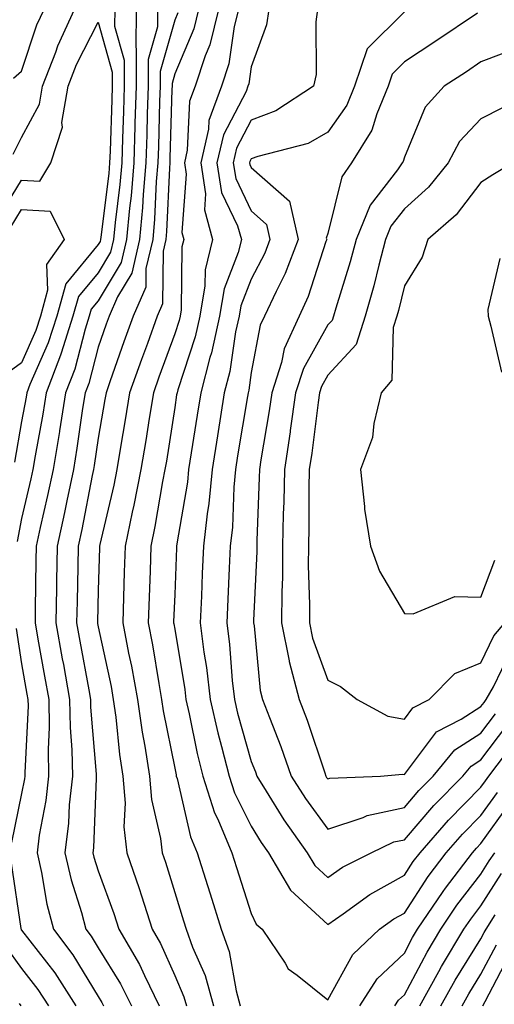
# Model space of a CAD drawing. Units: inches. Extents: x 1010723 to 1013363, y 7245098 to 7247738.
# Drawn here: x 1012948 to 1013010, y 7245342 to 7245471 of the extents above; entities that cross this region are included whole.
import ezdxf

# ---------------------------------------------------------------- set-up
doc = ezdxf.new("R2010")
doc.units = ezdxf.units.IN
doc.header["$MEASUREMENT"] = 0
doc.layers.add('Contour_10107245', color=7, linetype='Continuous', true_color=0x245687)

msp = doc.modelspace()

# ---------------------------------------------------------------- linework, layer by layer
at = {"layer": 'Contour_10107245'}
for points in [[(1012947.01, 7245462.96, 3008), (1012948.05, 7245463.88, 3008), (1012950.05, 7245469.92, 3008), (1012950.98, 7245471.92, 3008), (1012952.06, 7245475.93, 3008), (1012952.25, 7245477.72, 3008), (1012954.06, 7245481.92, 3008), (1012952.94, 7245486.81, 3008), (1012952.84, 7245487.13, 3008), (1012951.57, 7245491.92, 3008), (1012951, 7245494.87, 3008), (1012948.59, 7245501.38, 3008), (1012948.45, 7245501.92, 3008), (1012948.35, 7245502.22, 3008), (1012948.05, 7245503.05, 3008), (1012945.78, 7245504.19, 3008)], [(1012946.93, 7245453.04, 3007), (1012948.05, 7245455.24, 3007), (1012950.39, 7245459.58, 3007), (1012950.78, 7245461.92, 3007), (1012952.51, 7245466.38, 3007), (1012952.78, 7245467.19, 3007), (1012954.97, 7245471.92, 3007)], [(1012960.21, 7245471.92, 3007), (1012960.2, 7245469.77, 3007), (1012961.46, 7245465.33, 3007), (1012961.46, 7245461.92, 3007), (1012961.35, 7245458.62, 3007), (1012961.22, 7245455.09, 3007), (1012961.13, 7245451.92, 3007), (1012960.89, 7245449.08, 3007), (1012960.26, 7245444.13, 3007), (1012960.06, 7245441.92, 3007), (1012959.68, 7245440.29, 3007), (1012958.05, 7245437.59, 3007), (1012955.47, 7245434.5, 3007), (1012954.76, 7245431.92, 3007), (1012953.21, 7245427.08, 3007), (1012953.15, 7245426.82, 3007), (1012951.26, 7245421.92, 3007), (1012950.82, 7245419.15, 3007), (1012949.83, 7245413.7, 3007), (1012949.53, 7245411.92, 3007), (1012949.27, 7245410.7, 3007), (1012948.05, 7245405.51, 3007), (1012947.45, 7245402.52, 3007)], [(1012963, 7245471.92, 3008), (1012962.99, 7245466.98, 3008), (1012963.02, 7245466.89, 3008), (1012963.01, 7245461.92, 3008), (1012962.86, 7245457.11, 3008), (1012962.84, 7245456.71, 3008), (1012962.7, 7245451.92, 3008), (1012962.34, 7245447.63, 3008), (1012962.13, 7245446, 3008), (1012961.76, 7245441.92, 3008), (1012961.06, 7245438.91, 3008), (1012958.05, 7245433.92, 3008), (1012957.14, 7245432.83, 3008), (1012956.89, 7245431.92, 3008), (1012956.34, 7245430.21, 3008), (1012954.98, 7245424.99, 3008), (1012953.8, 7245421.92, 3008), (1012953.01, 7245416.96, 3008), (1012952.99, 7245416.86, 3008), (1012952.17, 7245411.92, 3008), (1012951.45, 7245408.52, 3008), (1012950.46, 7245404.33, 3008), (1012949.93, 7245401.92, 3008), (1012949.91, 7245400.06, 3008), (1012949.84, 7245393.71, 3008), (1012949.81, 7245391.92, 3008), (1012950.19, 7245389.78, 3008), (1012951.06, 7245384.93, 3008), (1012951.6, 7245381.92, 3008), (1012951.66, 7245378.31, 3008), (1012951.52, 7245375.39, 3008), (1012951.58, 7245371.92, 3008), (1012951.23, 7245368.74, 3008), (1012950.35, 7245364.22, 3008), (1012950.06, 7245361.92, 3008), (1012950.65, 7245359.32, 3008), (1012951.33, 7245355.2, 3008), (1012952.2, 7245351.92, 3008), (1012954.72, 7245348.59, 3008), (1012958.05, 7245343.14, 3008), (1012958.52, 7245342.39, 3008), (1012958.74, 7245341.92, 3008)], [(1012965.8, 7245471.92, 3009), (1012965.79, 7245469.66, 3009), (1012964.57, 7245465.4, 3009), (1012964.57, 7245461.92, 3009), (1012964.47, 7245458.34, 3009), (1012964.39, 7245455.58, 3009), (1012964.27, 7245451.92, 3009), (1012963.93, 7245447.8, 3009), (1012963.85, 7245446.12, 3009), (1012963.47, 7245441.92, 3009), (1012962.43, 7245437.54, 3009), (1012960.58, 7245434.45, 3009), (1012959.48, 7245431.92, 3009), (1012959.1, 7245430.87, 3009), (1012958.05, 7245427.88, 3009), (1012956.82, 7245423.15, 3009), (1012956.35, 7245421.92, 3009), (1012956.02, 7245419.89, 3009), (1012955.27, 7245414.7, 3009), (1012954.81, 7245411.92, 3009), (1012953.94, 7245407.81, 3009), (1012953.65, 7245406.32, 3009), (1012952.68, 7245401.92, 3009), (1012952.61, 7245397.36, 3009), (1012952.6, 7245396.47, 3009), (1012952.52, 7245391.92, 3009), (1012953.36, 7245387.23, 3009), (1012953.5, 7245386.47, 3009), (1012954.32, 7245381.92, 3009), (1012954.38, 7245378.25, 3009), (1012954.63, 7245375.34, 3009), (1012954.69, 7245371.92, 3009), (1012954.28, 7245368.15, 3009), (1012954.19, 7245365.78, 3009), (1012953.7, 7245361.92, 3009), (1012954.51, 7245358.38, 3009), (1012955.87, 7245354.1, 3009), (1012956.45, 7245351.92, 3009), (1012957.14, 7245351.01, 3009), (1012958.05, 7245349.52, 3009), (1012960.96, 7245344.83, 3009), (1012962.39, 7245341.92, 3009)], [(1012968.46, 7245471.51, 3010), (1012968.05, 7245470.54, 3010), (1012966.14, 7245463.83, 3010), (1012966.14, 7245461.92, 3010), (1012966.07, 7245459.94, 3010), (1012965.91, 7245454.06, 3010), (1012965.84, 7245451.92, 3010), (1012965.64, 7245449.51, 3010), (1012965.41, 7245444.56, 3010), (1012965.18, 7245441.92, 3010), (1012964.29, 7245438.16, 3010), (1012964.27, 7245435.7, 3010), (1012962.62, 7245431.92, 3010), (1012961.41, 7245428.56, 3010), (1012959.63, 7245423.5, 3010), (1012959.08, 7245421.92, 3010), (1012958.93, 7245421.04, 3010), (1012958.05, 7245416.02, 3010), (1012957.53, 7245412.44, 3010), (1012957.44, 7245411.92, 3010), (1012957.28, 7245411.15, 3010), (1012955.9, 7245404.07, 3010), (1012955.43, 7245401.92, 3010), (1012955.38, 7245399.25, 3010), (1012955.29, 7245394.68, 3010), (1012955.24, 7245391.92, 3010), (1012955.67, 7245389.54, 3010), (1012956.82, 7245383.15, 3010), (1012957.04, 7245381.92, 3010), (1012957.05, 7245380.92, 3010), (1012957.81, 7245372.16, 3010), (1012957.81, 7245371.92, 3010), (1012957.78, 7245371.65, 3010), (1012957.42, 7245362.55, 3010), (1012957.35, 7245361.92, 3010), (1012957.48, 7245361.35, 3010), (1012958.05, 7245359.57, 3010), (1012960.1, 7245353.97, 3010), (1012960.76, 7245351.92, 3010), (1012963.45, 7245347.32, 3010), (1012964.09, 7245345.88, 3010), (1012966.02, 7245341.92, 3010)], [(1012971.17, 7245471.92, 3011), (1012970.55, 7245469.42, 3011), (1012968.05, 7245463.52, 3011), (1012967.7, 7245462.27, 3011), (1012967.7, 7245461.92, 3011), (1012967.68, 7245461.55, 3011), (1012967.42, 7245452.55, 3011), (1012967.41, 7245451.92, 3011), (1012967.36, 7245451.23, 3011), (1012966.98, 7245442.99, 3011), (1012966.88, 7245441.92, 3011), (1012966.52, 7245440.39, 3011), (1012966.46, 7245433.51, 3011), (1012965.76, 7245431.92, 3011), (1012964.48, 7245428.35, 3011), (1012963.7, 7245426.27, 3011), (1012962.16, 7245421.92, 3011), (1012961.59, 7245418.38, 3011), (1012960.96, 7245414.83, 3011), (1012960.47, 7245411.92, 3011), (1012960.08, 7245409.89, 3011), (1012958.26, 7245402.13, 3011), (1012958.21, 7245401.92, 3011), (1012958.21, 7245401.76, 3011), (1012958.05, 7245396.14, 3011), (1012957.96, 7245392.01, 3011), (1012957.95, 7245391.92, 3011), (1012957.97, 7245391.84, 3011), (1012958.05, 7245391.4, 3011), (1012959.73, 7245383.6, 3011), (1012960.03, 7245381.92, 3011), (1012960.36, 7245379.61, 3011), (1012960.84, 7245374.71, 3011), (1012961.27, 7245371.92, 3011), (1012961.57, 7245368.4, 3011), (1012961.42, 7245365.29, 3011), (1012961.79, 7245361.92, 3011), (1012963.39, 7245357.26, 3011), (1012963.7, 7245356.27, 3011), (1012965.12, 7245351.92, 3011), (1012966.19, 7245350.06, 3011), (1012968.05, 7245345.88, 3011), (1012969.26, 7245343.13, 3011), (1012969.6, 7245341.92, 3011)], [(1012973.77, 7245471.92, 3012), (1012972.64, 7245467.33, 3012), (1012972.02, 7245465.89, 3012), (1012970.72, 7245461.92, 3012), (1012969.99, 7245459.98, 3012), (1012969.69, 7245453.56, 3012), (1012969.31, 7245451.92, 3012), (1012969.54, 7245450.43, 3012), (1012968.98, 7245442.85, 3012), (1012969.23, 7245441.92, 3012), (1012969, 7245440.97, 3012), (1012968.9, 7245432.77, 3012), (1012968.75, 7245431.92, 3012), (1012968.63, 7245431.34, 3012), (1012968.05, 7245429.6, 3012), (1012965.99, 7245423.98, 3012), (1012965.26, 7245421.92, 3012), (1012964.71, 7245418.58, 3012), (1012964.26, 7245415.71, 3012), (1012963.63, 7245411.92, 3012), (1012962.71, 7245407.26, 3012), (1012962.5, 7245406.37, 3012), (1012961.57, 7245401.92, 3012), (1012961.46, 7245398.51, 3012), (1012961.37, 7245395.24, 3012), (1012961.26, 7245391.92, 3012), (1012962.03, 7245387.94, 3012), (1012962.4, 7245386.27, 3012), (1012963.19, 7245381.92, 3012), (1012963.79, 7245377.66, 3012), (1012964.16, 7245375.81, 3012), (1012964.77, 7245371.92, 3012), (1012965.01, 7245368.88, 3012), (1012966.2, 7245363.77, 3012), (1012966.41, 7245361.92, 3012), (1012966.83, 7245360.7, 3012), (1012968.05, 7245356.71, 3012), (1012969.18, 7245353.05, 3012), (1012969.54, 7245351.92, 3012), (1012970.38, 7245349.59, 3012), (1012972.02, 7245345.89, 3012), (1012973.11, 7245341.92, 3012)], [(1012976.38, 7245471.92, 3013), (1012975.83, 7245469.7, 3013), (1012975.13, 7245464.84, 3013), (1012974.17, 7245461.92, 3013), (1012972.5, 7245457.47, 3013), (1012972.45, 7245456.32, 3013), (1012971.44, 7245451.92, 3013), (1012972.07, 7245447.9, 3013), (1012971.92, 7245445.79, 3013), (1012973, 7245441.92, 3013), (1012972.01, 7245437.96, 3013), (1012971.99, 7245435.86, 3013), (1012971.32, 7245431.92, 3013), (1012970.74, 7245429.23, 3013), (1012968.46, 7245422.33, 3013), (1012968.35, 7245421.92, 3013), (1012968.3, 7245421.67, 3013), (1012968.05, 7245420, 3013), (1012966.96, 7245413.01, 3013), (1012966.77, 7245411.92, 3013), (1012966.46, 7245410.33, 3013), (1012965.47, 7245404.5, 3013), (1012964.93, 7245401.92, 3013), (1012964.83, 7245398.7, 3013), (1012964.69, 7245395.28, 3013), (1012964.58, 7245391.92, 3013), (1012965.15, 7245389.02, 3013), (1012965.96, 7245384.01, 3013), (1012966.34, 7245381.92, 3013), (1012966.56, 7245380.43, 3013), (1012968.05, 7245372.94, 3013), (1012968.22, 7245372.09, 3013), (1012968.26, 7245371.92, 3013), (1012968.36, 7245371.61, 3013), (1012970.11, 7245363.98, 3013), (1012970.98, 7245361.92, 3013), (1012972.32, 7245357.65, 3013), (1012972.67, 7245356.54, 3013), (1012974.13, 7245351.92, 3013), (1012975.17, 7245349.04, 3013), (1012976.09, 7245343.88, 3013), (1012976.62, 7245341.92, 3013)], [(1012980.34, 7245471.92, 3014), (1012980.04, 7245469.93, 3014), (1012978.05, 7245464.47, 3014), (1012977.73, 7245462.24, 3014), (1012977.62, 7245461.92, 3014), (1012977.38, 7245461.25, 3014), (1012974.41, 7245455.56, 3014), (1012973.57, 7245451.92, 3014), (1012974.18, 7245448.05, 3014), (1012976.27, 7245443.7, 3014), (1012976.77, 7245441.92, 3014), (1012976.34, 7245440.21, 3014), (1012974.5, 7245435.47, 3014), (1012973.89, 7245431.92, 3014), (1012972.84, 7245427.13, 3014), (1012972.64, 7245426.51, 3014), (1012971.44, 7245421.92, 3014), (1012970.97, 7245419, 3014), (1012970.21, 7245414.08, 3014), (1012969.87, 7245411.92, 3014), (1012969.71, 7245410.26, 3014), (1012968.33, 7245402.2, 3014), (1012968.3, 7245401.92, 3014), (1012968.29, 7245401.68, 3014), (1012968.05, 7245395.62, 3014), (1012967.91, 7245392.06, 3014), (1012967.91, 7245391.92, 3014), (1012967.93, 7245391.8, 3014), (1012968.05, 7245391.08, 3014), (1012969.36, 7245383.23, 3014), (1012969.51, 7245381.92, 3014), (1012969.94, 7245380.03, 3014), (1012970.97, 7245374.84, 3014), (1012971.7, 7245371.92, 3014), (1012973.25, 7245367.12, 3014), (1012973.66, 7245366.31, 3014), (1012975.51, 7245361.92, 3014), (1012976.13, 7245360, 3014), (1012978.05, 7245354, 3014), (1012978.71, 7245352.58, 3014), (1012979.46, 7245351.92, 3014), (1012982.46, 7245347.51, 3014), (1012982.89, 7245346.76, 3014), (1012984.04, 7245345.93, 3014), (1012988.05, 7245342.74, 3014), (1012991.33, 7245348.64, 3014), (1012994.8, 7245351.92, 3014), (1012996.68, 7245353.29, 3014), (1012998.05, 7245354.05, 3014), (1013001.16, 7245358.81, 3014), (1013003.52, 7245361.92, 3014), (1013005.63, 7245364.34, 3014), (1013008.05, 7245366.79, 3014), (1013010.2, 7245369.77, 3014)], [(1012986.71, 7245471.92, 3015), (1012986.47, 7245470.34, 3015), (1012986.53, 7245463.44, 3015), (1012986.19, 7245461.92, 3015), (1012981.26, 7245458.71, 3015), (1012978.05, 7245457.5, 3015), (1012976.14, 7245453.83, 3015), (1012975.7, 7245451.92, 3015), (1012976.02, 7245449.89, 3015), (1012978.05, 7245445.66, 3015), (1012980.03, 7245443.9, 3015), (1012980.49, 7245441.92, 3015), (1012979.82, 7245440.15, 3015), (1012978.05, 7245436.77, 3015), (1012976.68, 7245433.29, 3015), (1012976.45, 7245431.92, 3015), (1012976.01, 7245429.88, 3015), (1012975.27, 7245424.7, 3015), (1012974.53, 7245421.92, 3015), (1012973.64, 7245416.33, 3015), (1012972.92, 7245411.92, 3015), (1012972.49, 7245407.48, 3015), (1012972.27, 7245406.14, 3015), (1012971.8, 7245401.92, 3015), (1012971.64, 7245398.33, 3015), (1012971.54, 7245395.41, 3015), (1012971.38, 7245391.92, 3015), (1012971.87, 7245388.1, 3015), (1012972.2, 7245386.07, 3015), (1012972.68, 7245381.92, 3015), (1012973.68, 7245377.55, 3015), (1012974.18, 7245375.79, 3015), (1012975.15, 7245371.92, 3015), (1012975.86, 7245369.73, 3015), (1012978.05, 7245365.37, 3015), (1012979.36, 7245363.23, 3015), (1012980.29, 7245361.92, 3015), (1012983.18, 7245357.05, 3015), (1012988.05, 7245352.54, 3015), (1012990.07, 7245353.94, 3015), (1012993.52, 7245356.45, 3015), (1012998.05, 7245358.97, 3015), (1012999.21, 7245360.76, 3015), (1013000.1, 7245361.92, 3015), (1013003.8, 7245366.17, 3015), (1013008.05, 7245370.47, 3015), (1013008.66, 7245371.31, 3015), (1013009.09, 7245371.92, 3015), (1013012.35, 7245376.22, 3015)], [(1012998.05, 7245471.63, 3016), (1012993.17, 7245466.8, 3016), (1012991.55, 7245461.92, 3016), (1012990.53, 7245459.44, 3016), (1012988.05, 7245455.91, 3016), (1012985.5, 7245454.47, 3016), (1012978.9, 7245452.77, 3016), (1012978.05, 7245452.45, 3016), (1012977.86, 7245452.11, 3016), (1012977.83, 7245451.92, 3016), (1012977.85, 7245451.72, 3016), (1012978.05, 7245451.32, 3016), (1012983.04, 7245446.91, 3016), (1012984.19, 7245441.92, 3016), (1012982.49, 7245437.48, 3016), (1012981.28, 7245435.15, 3016), (1012979.77, 7245431.92, 3016), (1012979.22, 7245430.75, 3016), (1012978.05, 7245424.57, 3016), (1012977.72, 7245422.25, 3016), (1012977.63, 7245421.92, 3016), (1012977.55, 7245421.42, 3016), (1012976.27, 7245413.7, 3016), (1012975.99, 7245411.92, 3016), (1012975.76, 7245409.63, 3016), (1012975.58, 7245404.39, 3016), (1012975.31, 7245401.92, 3016), (1012975.18, 7245399.05, 3016), (1012974.99, 7245394.98, 3016), (1012974.87, 7245391.92, 3016), (1012975.22, 7245389.09, 3016), (1012975.57, 7245384.4, 3016), (1012975.85, 7245381.92, 3016), (1012976.26, 7245380.13, 3016), (1012978.05, 7245373.8, 3016), (1012978.58, 7245372.45, 3016), (1012978.77, 7245371.92, 3016), (1012980.01, 7245369.96, 3016), (1012982.32, 7245366.19, 3016), (1012985.36, 7245361.92, 3016), (1012986.36, 7245360.23, 3016), (1012988.05, 7245358.67, 3016), (1012989.96, 7245360.01, 3016), (1012993.73, 7245361.92, 3016), (1012996.65, 7245363.32, 3016), (1012998.05, 7245363.61, 3016), (1013001.9, 7245368.07, 3016), (1013005.69, 7245371.92, 3016), (1013006.76, 7245373.21, 3016), (1013008.05, 7245374.04, 3016), (1013011.45, 7245378.52, 3016)], [(1012945.09, 7245444.88, 3006), (1012948.05, 7245449.66, 3006), (1012950.45, 7245449.52, 3006), (1012951.88, 7245451.92, 3006), (1012953.38, 7245456.59, 3006), (1012953.32, 7245457.19, 3006), (1012954.11, 7245461.92, 3006), (1012955.21, 7245464.76, 3006), (1012958.05, 7245470.29, 3006), (1012959.9, 7245463.77, 3006), (1012959.9, 7245461.92, 3006), (1012959.84, 7245460.13, 3006), (1012959.6, 7245453.47, 3006), (1012959.55, 7245451.92, 3006), (1012959.44, 7245450.53, 3006), (1012958.38, 7245442.25, 3006), (1012958.35, 7245441.92, 3006), (1012958.29, 7245441.68, 3006), (1012958.05, 7245441.27, 3006), (1012953.81, 7245436.16, 3006), (1012952.63, 7245431.92, 3006), (1012951.52, 7245428.45, 3006), (1012949.13, 7245423, 3006), (1012948.72, 7245421.92, 3006), (1012948.63, 7245421.34, 3006), (1012948.05, 7245418.16, 3006), (1012947.11, 7245412.86, 3006)], [(1013007.6, 7245471.47, 3017), (1013002.17, 7245467.8, 3017), (1012998.05, 7245465.09, 3017), (1012996.46, 7245463.51, 3017), (1012995.92, 7245461.92, 3017), (1012994.43, 7245458.3, 3017), (1012993.8, 7245456.17, 3017), (1012991.15, 7245451.92, 3017), (1012989.88, 7245450.09, 3017), (1012988.05, 7245442.72, 3017), (1012987.85, 7245442.12, 3017), (1012987.9, 7245441.92, 3017), (1012987.81, 7245441.68, 3017), (1012985.5, 7245434.47, 3017), (1012984.31, 7245431.92, 3017), (1012982.33, 7245427.64, 3017), (1012981.99, 7245425.86, 3017), (1012980.74, 7245421.92, 3017), (1012980.39, 7245419.58, 3017), (1012979.3, 7245413.17, 3017), (1012979.11, 7245411.92, 3017), (1012979.09, 7245410.88, 3017), (1012978.79, 7245402.66, 3017), (1012978.77, 7245401.92, 3017), (1012978.77, 7245401.2, 3017), (1012978.36, 7245392.23, 3017), (1012978.36, 7245391.92, 3017), (1012978.44, 7245391.53, 3017), (1012979.22, 7245383.09, 3017), (1012979.52, 7245381.92, 3017), (1012980.41, 7245379.56, 3017), (1012981.91, 7245375.78, 3017), (1012983.27, 7245371.92, 3017), (1012985.13, 7245369, 3017), (1012988.05, 7245365, 3017), (1012992.66, 7245366.53, 3017), (1012993.19, 7245366.78, 3017), (1012998.05, 7245367.82, 3017), (1012999.94, 7245370.03, 3017), (1013001.82, 7245371.92, 3017), (1013004.63, 7245375.34, 3017), (1013008.05, 7245377.52, 3017), (1013009.95, 7245380.02, 3017)], [(1013012.98, 7245466.99, 3018), (1013008.05, 7245465.09, 3018), (1013006.16, 7245463.81, 3018), (1013003.25, 7245461.92, 3018), (1013000.77, 7245459.2, 3018), (1012998.05, 7245452.67, 3018), (1012997.88, 7245452.09, 3018), (1012997.78, 7245451.92, 3018), (1012997.13, 7245451, 3018), (1012993.56, 7245446.41, 3018), (1012991.74, 7245441.92, 3018), (1012990.97, 7245439, 3018), (1012989.08, 7245432.95, 3018), (1012988.78, 7245431.92, 3018), (1012988.6, 7245431.37, 3018), (1012988.05, 7245430.77, 3018), (1012984.86, 7245425.11, 3018), (1012983.84, 7245421.92, 3018), (1012983.14, 7245417.01, 3018), (1012983.12, 7245416.85, 3018), (1012982.37, 7245411.92, 3018), (1012982.29, 7245407.68, 3018), (1012982.23, 7245406.1, 3018), (1012982.14, 7245401.92, 3018), (1012982.12, 7245397.85, 3018), (1012982.03, 7245395.9, 3018), (1012982.01, 7245391.92, 3018), (1012983, 7245386.97, 3018), (1012983.01, 7245386.88, 3018), (1012984.32, 7245381.92, 3018), (1012985.34, 7245379.21, 3018), (1012987.64, 7245372.33, 3018), (1012987.79, 7245371.92, 3018), (1012987.88, 7245371.75, 3018), (1012988.05, 7245371.54, 3018), (1012988.33, 7245371.64, 3018), (1012994.92, 7245371.92, 3018), (1012997.82, 7245372.15, 3018), (1012998.05, 7245372.12, 3018), (1013002.26, 7245377.71, 3018), (1013005.48, 7245379.35, 3018), (1013008.05, 7245380.98, 3018), (1013008.45, 7245381.52, 3018), (1013008.75, 7245381.92, 3018), (1013009.69, 7245383.56, 3018), (1013011.88, 7245388.09, 3018)], [(1013010.86, 7245459.11, 3019), (1013008.05, 7245457.69, 3019), (1013005.27, 7245454.7, 3019), (1013003.77, 7245451.92, 3019), (1013001.21, 7245448.76, 3019), (1012998.05, 7245445.92, 3019), (1012996.3, 7245443.67, 3019), (1012995.59, 7245441.92, 3019), (1012994.7, 7245438.57, 3019), (1012994.07, 7245435.9, 3019), (1012992.92, 7245431.92, 3019), (1012991.73, 7245428.24, 3019), (1012988.05, 7245424.22, 3019), (1012987.22, 7245422.75, 3019), (1012986.96, 7245421.92, 3019), (1012986.77, 7245420.64, 3019), (1012985.94, 7245414.03, 3019), (1012985.62, 7245411.92, 3019), (1012985.57, 7245409.44, 3019), (1012985.56, 7245404.41, 3019), (1012985.51, 7245401.92, 3019), (1012985.5, 7245399.37, 3019), (1012985.67, 7245394.3, 3019), (1012985.66, 7245391.92, 3019), (1012986.06, 7245389.93, 3019), (1012988.05, 7245384.43, 3019), (1012989.72, 7245383.59, 3019), (1012991.9, 7245381.92, 3019), (1012995.88, 7245379.75, 3019), (1012998.05, 7245379.36, 3019), (1012999.14, 7245380.83, 3019), (1013001.3, 7245381.92, 3019), (1013004.66, 7245385.31, 3019), (1013008.05, 7245386.7, 3019), (1013009.75, 7245390.22, 3019), (1013011.19, 7245391.92, 3019)], [(1013012.23, 7245451.92, 3020), (1013009.6, 7245450.37, 3020), (1013008.05, 7245449.36, 3020), (1013004.81, 7245445.16, 3020), (1013001.1, 7245441.92, 3020), (1013000.37, 7245439.6, 3020), (1012998.05, 7245435.88, 3020), (1012997.29, 7245432.68, 3020), (1012997.07, 7245431.92, 3020), (1012996.59, 7245430.46, 3020), (1012996.41, 7245423.56, 3020), (1012995.02, 7245421.92, 3020), (1012994.05, 7245417.92, 3020), (1012993.9, 7245416.07, 3020), (1012992.31, 7245411.92, 3020), (1012992.86, 7245407.11, 3020), (1012992.85, 7245406.72, 3020), (1012993.61, 7245401.92, 3020), (1012994.79, 7245398.66, 3020), (1012998.05, 7245393.14, 3020), (1012999.2, 7245393.07, 3020), (1013004.63, 7245395.34, 3020), (1013008.05, 7245395.26, 3020), (1013009.88, 7245400.09, 3020)], [(1012946.55, 7245443.42, 3005), (1012948.05, 7245445.85, 3005), (1012951.76, 7245445.63, 3005), (1012953.62, 7245441.92, 3005), (1012951.32, 7245438.65, 3005), (1012951.45, 7245435.32, 3005), (1012950.5, 7245431.92, 3005), (1012949.91, 7245430.06, 3005), (1012948.05, 7245425.82, 3005), (1012945.79, 7245424.18, 3005)], [(1013010.51, 7245439.46, 3021), (1013008.93, 7245432.8, 3021), (1013009.01, 7245431.92, 3021), (1013009.35, 7245430.62, 3021), (1013010.73, 7245424.6, 3021)], [(1012947.32, 7245391.19, 3007), (1012948.05, 7245386.56, 3007), (1012948.75, 7245382.62, 3007), (1012948.88, 7245381.92, 3007), (1012948.9, 7245381.07, 3007), (1012948.46, 7245372.33, 3007), (1012948.47, 7245371.92, 3007), (1012948.42, 7245371.55, 3007), (1012948.05, 7245369.63, 3007), (1012946.73, 7245363.24, 3007)], [(1012992.25, 7245341.92, 3013), (1012994.51, 7245345.46, 3013), (1012998.05, 7245348.83, 3013), (1012999.12, 7245350.85, 3013), (1012999.77, 7245351.92, 3013), (1013003.1, 7245356.87, 3013), (1013003.43, 7245357.3, 3013), (1013006.95, 7245361.92, 3013), (1013007.46, 7245362.51, 3013), (1013008.05, 7245363.11, 3013), (1013011.74, 7245368.23, 3013)], [(1012996.81, 7245341.92, 3012), (1012997.3, 7245342.67, 3012), (1012998.05, 7245343.39, 3012), (1013001.01, 7245348.96, 3012), (1013002.8, 7245351.92, 3012), (1013004.91, 7245355.06, 3012), (1013008.05, 7245359.12, 3012), (1013009.13, 7245360.84, 3012), (1013009.87, 7245361.92, 3012)], [(1012946.69, 7245360.56, 3007), (1012947.96, 7245352.01, 3007), (1012947.98, 7245351.92, 3007), (1012948, 7245351.87, 3007), (1012948.05, 7245351.81, 3007), (1012952.38, 7245346.25, 3007), (1012955.15, 7245341.92, 3007)], [(1013000.06, 7245341.92, 3011), (1013002.54, 7245346.41, 3011), (1013002.89, 7245347.08, 3011), (1013005.81, 7245351.92, 3011), (1013006.71, 7245353.26, 3011), (1013008.05, 7245354.98, 3011), (1013010.75, 7245359.22, 3011)], [(1013002.83, 7245341.92, 3010), (1013004.68, 7245345.29, 3010), (1013008.05, 7245350.7, 3010), (1013008.47, 7245351.5, 3010), (1013008.72, 7245351.92, 3010), (1013009.92, 7245353.8, 3010)], [(1012945.89, 7245349.76, 3006), (1012948.05, 7245346.8, 3006), (1012950.19, 7245344.06, 3006), (1012951.56, 7245341.92, 3006)], [(1013005.6, 7245341.92, 3009), (1013006.47, 7245343.5, 3009), (1013008.05, 7245346.05, 3009), (1013010.06, 7245349.91, 3009)], [(1013008.3, 7245341.92, 3008), (1013008.62, 7245342.49, 3008), (1013011.65, 7245348.32, 3008)], [(1012947.73, 7245342.24, 3005), (1012947.94, 7245341.92, 3005)]]:
    msp.add_polyline3d(points, dxfattribs=at)

doc.saveas('drawing.dxf')
